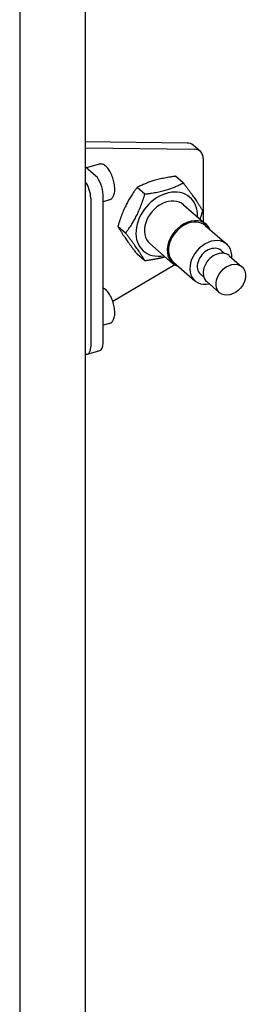
# Model space of a CAD drawing. Units: millimetres. Extents: x 475745 to 495713, y 1562434 to 1618297.
# Drawn here: x 480910 to 480990, y 1569680 to 1570025 of the extents above; entities that cross this region are included whole.
import ezdxf

# ---------------------------------------------------------------- set-up
doc = ezdxf.new("R2010")
doc.units = ezdxf.units.MM
doc.layers.add('applicatore', color=5, linetype='Continuous')

# ---------------------------------------------------------------- blocks, each defined once
blk = doc.blocks.new('G$CFEB35873')
at = {"layer": 'applicatore', "color": 7}
for p, q in [((815, -2818.49), (815, -721.58)), ((791.85, -728.26), (791.85, -2831.23)), ((850.65, -921.53), (815, -921.12)), ((815, -923.26), (853.15, -923.69)), ((855.18, -924.42), (852.68, -922.25)), ((856.24, -926.95), (856.24, -949.14)), ((818.61, -933.15), (815, -930.02)), ((819.77, -928.93), (815.25, -930.24)), ((849.26, -935.52), (846.57, -933.19)), ((835.76, -939.42), (833.07, -937.09)), ((816.77, -940.89), (816.77, -992.85)), ((821.11, -991.6), (821.11, -939.64)), ((823.38, -941.42), (821.11, -942.08)), ((849.31, -943.14), (857.31, -950.07)), ((829.01, -953.06), (826.32, -950.73)), ((856.98, -950.45), (864.48, -956.94)), ((837.52, -956.75), (845.52, -963.68)), ((835.76, -962.8), (833.07, -960.47)), ((862.52, -959.21), (863.66, -960.2)), ((865.34, -961), (869.84, -964.89)), ((846.29, -964.22), (824.54, -977.02)), ((845.85, -963.3), (853.35, -969.79)), ((855.32, -967.52), (856.46, -968.51)), ((857.49, -970.07), (861.99, -973.96)), ((823.38, -984.72), (821.11, -985.38)), ((815.66, -995.49), (819.99, -994.24))]:
    blk.add_line(p, q, dxfattribs=at)
for centre, major_axis, ratio, start_param, end_param in [((849.41, -926.03), (3.27, 3.78), 0.75, 0, 0.565615), ((851.91, -928.2), (3.27, 3.78), 0.75, 5.569461, 6.8488), ((818.61, -937.48), (-1.39, 4.8), 0.433013, 4.124386, 5.695183), ((814.27, -938.73), (1.39, -4.8), 0.433013, 0.982794, 2.259359), ((843.42, -949.94), (8.15, 9.41), 0.75, 5.520367, 10.187596), ((843.42, -949.94), (5.89, 6.8), 0.75, 0, 3.141593), ((851.42, -956.87), (5.89, 6.8), 0.75, 5.948289, 9.759674), ((851.42, -956.87), (5.56, 6.43), 0.75, 0, 3.141593), ((858.92, -963.37), (5.56, 6.43), 0.75, 5.496057, 10.211906), ((858.92, -963.37), (3.6, 4.16), 0.75, 0, 3.141593), ((861.42, -965.53), (3.93, 4.54), 0.75, 0, 3.141593), ((814.27, -990.69), (1.39, -4.8), 0.433013, 5.989413, 7.265979), ((818.61, -989.44), (1.39, -4.8), 0.433013, 0, 0.982794)]:
    blk.add_ellipse(centre, major_axis=major_axis, ratio=ratio, start_param=start_param, end_param=end_param, dxfattribs=at)
blk.add_ellipse((865.92, -969.43), major_axis=(3.93, 4.54), ratio=0.75, dxfattribs=at)
for points, knots in [([(823.38, -941.42), (823.67, -941.34), (823.95, -941.17), (824.43, -940.72), (824.64, -940.41), (824.99, -939.62), (825.12, -939.09), (825.24, -937.93), (825.24, -937.29), (825.11, -935.98), (824.99, -935.31), (824.65, -933.99), (824.43, -933.34), (823.91, -932.13), (823.61, -931.55), (822.95, -930.53), (822.58, -930.08), (821.79, -929.35), (821.35, -929.07), (820.51, -928.84), (820.13, -928.83), (819.77, -928.93)], [3.729595, 3.729595, 3.729595, 3.729595, 3.945032, 3.945032, 4.201686, 4.201686, 4.543814, 4.543814, 4.896134, 4.896134, 5.236118, 5.236118, 5.571754, 5.571754, 5.909221, 5.909221, 6.255501, 6.255501, 6.611885, 6.611885, 6.871188, 6.871188, 6.871188, 6.871188]), ([(823.38, -984.72), (823.67, -984.64), (823.95, -984.47), (824.43, -984.02), (824.64, -983.71), (824.99, -982.92), (825.12, -982.4), (825.24, -981.24), (825.24, -980.59), (825.11, -979.28), (824.99, -978.61), (824.65, -977.29), (824.43, -976.65), (823.91, -975.43), (823.61, -974.86), (822.95, -973.83), (822.58, -973.38), (821.85, -972.71), (821.5, -972.47), (821.11, -972.32)], [3.729595, 3.729595, 3.729595, 3.729595, 3.945032, 3.945032, 4.201686, 4.201686, 4.543814, 4.543814, 4.896134, 4.896134, 5.236118, 5.236118, 5.571754, 5.571754, 5.909221, 5.909221, 6.255501, 6.255501, 6.552115, 6.552115, 6.552115, 6.552115])]:
    blk.add_open_spline(points, degree=3, knots=knots, dxfattribs=at)
for points, weights in [([(846.57, -933.19), (838.7, -934.17), (833.07, -937.09)], [1, 1.15470053838, 1]), ([(833.07, -937.09), (828.57, -942.93), (826.32, -950.73)], [1, 1.15470053838, 1]), ([(835.76, -939.42), (843.64, -938.44), (849.26, -935.52)], [1, 1.15470053838, 1]), ([(849.26, -935.52), (853.76, -941.36), (856.01, -945.26)], [1, 1.15470053838, 1]), ([(829.01, -953.06), (833.51, -947.21), (835.76, -939.42)], [1, 1.15470053838, 1]), ([(856.01, -945.26), (855.57, -946.8), (855.09, -948.15)], [1, 1.02708673949, 1.04468816672]), ([(826.32, -950.73), (828.57, -954.63), (833.07, -960.47)], [1, 1.15470053838, 1]), ([(835.76, -962.8), (833.51, -958.9), (829.01, -953.06)], [1, 1.15470053838, 1]), ([(842.93, -961.43), (839.86, -962.29), (835.76, -962.8)], [1.07728225762, 1.07505664469, 1])]:
    blk.add_rational_spline(points, weights, degree=2, dxfattribs=at)

msp = doc.modelspace()

# ---------------------------------------------------------------- block references
msp.add_blockref('G$CFEB35873', (480118.58, 1570903.16))

doc.saveas('drawing.dxf')
